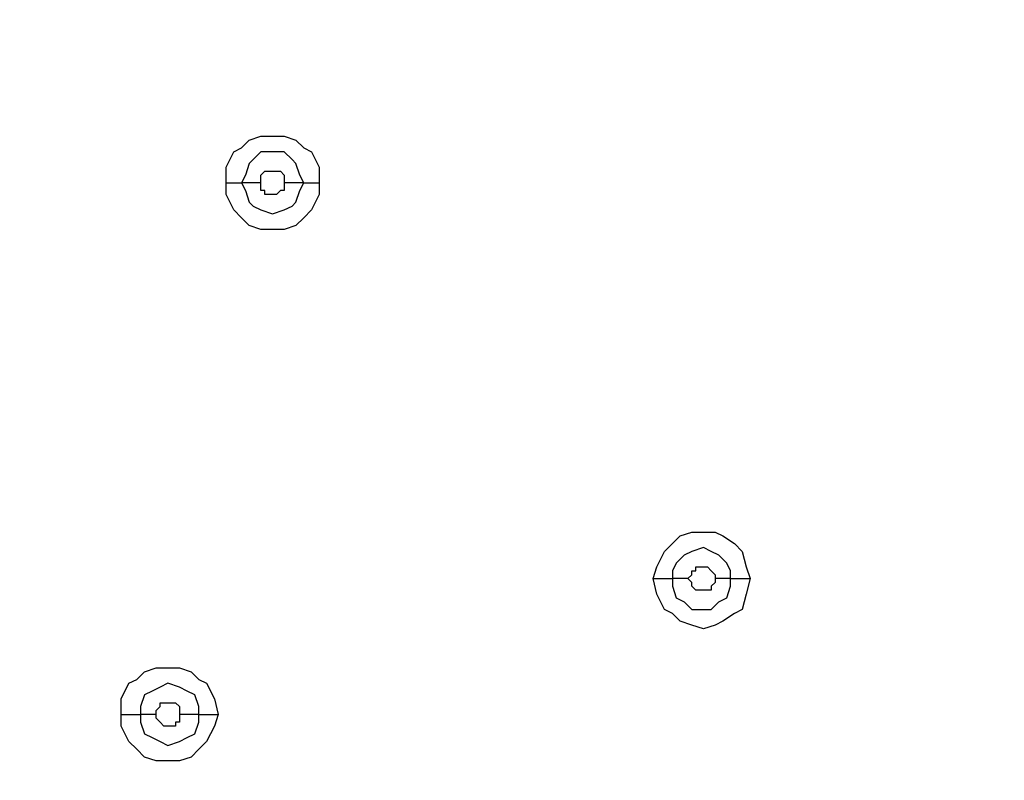
# Model space of a CAD drawing. Units: millimetres. Extents: x -104 to 101, y -140 to 125.
# Drawn here: x -63 to -58, y -68 to -65 of the extents above; entities that cross this region are included whole.
import ezdxf

# ---------------------------------------------------------------- set-up
doc = ezdxf.new("R2010")
doc.units = ezdxf.units.MM
doc.header["$MEASUREMENT"] = 0
doc.layers.add('Layer 1', color=7, linetype='Continuous')

msp = doc.modelspace()

# ---------------------------------------------------------------- linework, layer by layer
at = {"layer": 'Layer 1', "color": 254, "lineweight": 20}
msp.add_open_spline([(-86.2901, -18.2695), (-86.2901, -18.2695), (-15.5102, -18.2363), (-15.5102, -18.2363), (-15.5102, -18.2363), (-15.5102, -18.2363), (-15.5433, -49.8769), (-15.5433, -49.8769), (-15.5433, -49.8769), (-15.5433, -49.8769), (-16.1618, -66.565), (-27.804, -78.0996), (-27.804, -78.0996), (-39.4462, -89.6341), (-53.2061, -88.9671), (-53.2061, -88.9671), (-53.2061, -88.9671), (-53.2061, -88.9671), (-86.2901, -88.851), (-86.2901, -88.851), (-86.2901, -88.851), (-86.2901, -88.851), (-86.2901, -18.2695), (-86.2901, -18.2695)], degree=3, knots=[0, 0, 0, 0, 0.142857, 0.142857, 0.142857, 0.142857, 0.285714, 0.285714, 0.285714, 0.285714, 0.428571, 0.428571, 0.428571, 0.428571, 0.571429, 0.571429, 0.571429, 0.571429, 0.714286, 0.714286, 0.714286, 0.714286, 1, 1, 1, 1], dxfattribs=at)
at = {"layer": 'Layer 1', "lineweight": 25}
for points, knots in [([(-25.3816, -42.394), (-25.3816, -42.394), (-25.3485, -43.9039), (-25.3485, -43.9039), (-25.3485, -43.9039), (-25.3485, -43.9039), (-25.3816, -45.4303), (-25.3816, -45.4303), (-25.3816, -45.4303), (-25.3816, -45.4303), (-25.5143, -46.9402), (-25.5143, -46.9402), (-25.5143, -46.9402), (-25.5143, -46.9402), (-25.7301, -48.45), (-25.7301, -48.45), (-25.7301, -48.45), (-25.7301, -48.45), (-26.0121, -49.9267), (-26.0121, -49.9267), (-26.0121, -49.9267), (-26.0121, -49.9267), (-26.3771, -51.3867), (-26.3771, -51.3867), (-26.3771, -51.3867), (-26.3771, -51.3867), (-26.8915, -53.1123), (-26.8915, -53.1123), (-26.8915, -53.1123), (-26.8915, -53.1123), (-27.5054, -54.8047), (-27.5054, -54.8047), (-27.5054, -54.8047), (-27.5054, -54.8047), (-28.2022, -56.4804), (-28.2022, -56.4804), (-28.2022, -56.4804), (-28.2022, -56.4804), (-28.9821, -58.1064), (-28.9821, -58.1064), (-28.9821, -58.1064), (-28.9821, -58.1064), (-29.8448, -59.7158), (-29.8448, -59.7158), (-29.8448, -59.7158), (-29.8448, -59.7158), (-30.774, -61.2755), (-30.774, -61.2755), (-30.774, -61.2755), (-30.774, -61.2755), (-31.786, -62.7687), (-31.786, -62.7687), (-31.786, -62.7687), (-31.786, -62.7687), (-32.8479, -64.2288), (-32.8479, -64.2288), (-32.8479, -64.2288), (-32.8479, -64.2288), (-33.9928, -65.6391), (-33.9928, -65.6391), (-33.9928, -65.6391), (-33.9928, -65.6391), (-35.1874, -66.9996), (-35.1874, -66.9996), (-35.1874, -66.9996), (-35.1874, -66.9996), (-36.4484, -68.3103), (-36.4484, -68.3103), (-36.4484, -68.3103), (-36.4484, -68.3103), (-37.7757, -69.5547), (-37.7757, -69.5547), (-37.7757, -69.5547), (-37.7757, -69.5547), (-39.1363, -70.7493), (-39.1363, -70.7493), (-39.1363, -70.7493), (-39.1363, -70.7493), (-40.5631, -71.8776), (-40.5631, -71.8776), (-40.5631, -71.8776), (-40.5631, -71.8776), (-42.0398, -72.9395), (-42.0398, -72.9395), (-42.0398, -72.9395), (-42.0398, -72.9395), (-43.5497, -73.935), (-43.5497, -73.935), (-43.5497, -73.935), (-43.5497, -73.935), (-45.1258, -74.8642), (-45.1258, -74.8642), (-45.1258, -74.8642), (-45.1258, -74.8642), (-46.7187, -75.7103), (-46.7187, -75.7103), (-46.7187, -75.7103), (-46.7187, -75.7103), (-48.3613, -76.4735), (-48.3613, -76.4735), (-48.3613, -76.4735), (-48.3613, -76.4735), (-50.0205, -77.1538), (-50.0205, -77.1538), (-50.0205, -77.1538), (-50.0205, -77.1538), (-51.4308, -77.6516), (-51.4308, -77.6516), (-51.4308, -77.6516), (-51.4308, -77.6516), (-52.8743, -78.0996), (-52.8743, -78.0996), (-52.8743, -78.0996), (-52.8743, -78.0996), (-54.3509, -78.4645), (-54.3509, -78.4645), (-54.3509, -78.4645), (-54.3509, -78.4645), (-55.8442, -78.7632), (-55.8442, -78.7632), (-55.8442, -78.7632), (-55.8442, -78.7632), (-57.3374, -78.9955), (-57.3374, -78.9955), (-57.3374, -78.9955), (-57.3374, -78.9955), (-58.8473, -79.1448), (-58.8473, -79.1448), (-58.8473, -79.1448), (-58.8473, -79.1448), (-60.1415, -79.1946), (-60.1415, -79.1946), (-60.1415, -79.1946), (-60.1415, -79.1946), (-61.4356, -79.1946), (-61.4356, -79.1946), (-61.4356, -79.1946), (-61.4356, -79.1946), (-62.7298, -79.1282), (-62.7298, -79.1282), (-62.7298, -79.1282), (-62.7298, -79.1282), (-64.024, -78.9789), (-64.024, -78.9789), (-64.024, -78.9789), (-64.024, -78.9789), (-65.3181, -78.7632), (-65.3181, -78.7632), (-65.3181, -78.7632), (-65.3181, -78.7632), (-66.5957, -78.4645), (-66.5957, -78.4645), (-66.5957, -78.4645), (-66.5957, -78.4645), (-67.8567, -78.0996), (-67.8567, -78.0996), (-67.8567, -78.0996), (-67.8567, -78.0996), (-68.9185, -77.7014), (-68.9185, -77.7014), (-68.9185, -77.7014), (-68.9185, -77.7014), (-69.9638, -77.2699), (-69.9638, -77.2699), (-69.9638, -77.2699), (-69.9638, -77.2699), (-70.9759, -76.7556), (-70.9759, -76.7556), (-70.9759, -76.7556), (-70.9759, -76.7556), (-71.9548, -76.1915), (-71.9548, -76.1915), (-71.9548, -76.1915), (-71.9548, -76.1915), (-72.9171, -75.561), (-72.9171, -75.561), (-72.9171, -75.561), (-72.9171, -75.561), (-73.8297, -74.8807), (-73.8297, -74.8807), (-73.8297, -74.8807), (-73.8297, -74.8807), (-74.7091, -74.1507), (-74.7091, -74.1507), (-74.7091, -74.1507), (-74.7091, -74.1507), (-75.5221, -73.3543), (-75.5221, -73.3543)], [0, 0, 0, 0, 0.020833, 0.020833, 0.020833, 0.020833, 0.041667, 0.041667, 0.041667, 0.041667, 0.0625, 0.0625, 0.0625, 0.0625, 0.083333, 0.083333, 0.083333, 0.083333, 0.104167, 0.104167, 0.104167, 0.104167, 0.125, 0.125, 0.125, 0.125, 0.145833, 0.145833, 0.145833, 0.145833, 0.166667, 0.166667, 0.166667, 0.166667, 0.1875, 0.1875, 0.1875, 0.1875, 0.208333, 0.208333, 0.208333, 0.208333, 0.229167, 0.229167, 0.229167, 0.229167, 0.25, 0.25, 0.25, 0.25, 0.270833, 0.270833, 0.270833, 0.270833, 0.291667, 0.291667, 0.291667, 0.291667, 0.3125, 0.3125, 0.3125, 0.3125, 0.333333, 0.333333, 0.333333, 0.333333, 0.354167, 0.354167, 0.354167, 0.354167, 0.375, 0.375, 0.375, 0.375, 0.395833, 0.395833, 0.395833, 0.395833, 0.416667, 0.416667, 0.416667, 0.416667, 0.4375, 0.4375, 0.4375, 0.4375, 0.458333, 0.458333, 0.458333, 0.458333, 0.479167, 0.479167, 0.479167, 0.479167, 0.5, 0.5, 0.5, 0.5, 0.520833, 0.520833, 0.520833, 0.520833, 0.541667, 0.541667, 0.541667, 0.541667, 0.5625, 0.5625, 0.5625, 0.5625, 0.583333, 0.583333, 0.583333, 0.583333, 0.604167, 0.604167, 0.604167, 0.604167, 0.625, 0.625, 0.625, 0.625, 0.645833, 0.645833, 0.645833, 0.645833, 0.666667, 0.666667, 0.666667, 0.666667, 0.6875, 0.6875, 0.6875, 0.6875, 0.708333, 0.708333, 0.708333, 0.708333, 0.729167, 0.729167, 0.729167, 0.729167, 0.75, 0.75, 0.75, 0.75, 0.770833, 0.770833, 0.770833, 0.770833, 0.791667, 0.791667, 0.791667, 0.791667, 0.8125, 0.8125, 0.8125, 0.8125, 0.833333, 0.833333, 0.833333, 0.833333, 0.854167, 0.854167, 0.854167, 0.854167, 0.875, 0.875, 0.875, 0.875, 0.895833, 0.895833, 0.895833, 0.895833, 0.916667, 0.916667, 0.916667, 0.916667, 0.9375, 0.9375, 0.9375, 0.9375, 0.958333, 0.958333, 0.958333, 0.958333, 1, 1, 1, 1]), ([(-75.5055, -73.3377), (-75.5055, -73.3377), (-74.6924, -74.1341), (-74.6924, -74.1341), (-74.6924, -74.1341), (-74.6924, -74.1341), (-73.8131, -74.8642), (-73.8131, -74.8642), (-73.8131, -74.8642), (-73.8131, -74.8642), (-72.9005, -75.5444), (-72.9005, -75.5444), (-72.9005, -75.5444), (-72.9005, -75.5444), (-71.9548, -76.1749), (-71.9548, -76.1749), (-71.9548, -76.1749), (-71.9548, -76.1749), (-70.9759, -76.7224), (-70.9759, -76.7224), (-70.9759, -76.7224), (-70.9759, -76.7224), (-69.9472, -77.2201), (-69.9472, -77.2201), (-69.9472, -77.2201), (-69.9472, -77.2201), (-68.9185, -77.6681), (-68.9185, -77.6681), (-68.9185, -77.6681), (-68.9185, -77.6681), (-67.8401, -78.0498), (-67.8401, -78.0498), (-67.8401, -78.0498), (-67.8401, -78.0498), (-66.579, -78.4147), (-66.579, -78.4147), (-66.579, -78.4147), (-66.579, -78.4147), (-65.3181, -78.6969), (-65.3181, -78.6969), (-65.3181, -78.6969), (-65.3181, -78.6969), (-64.024, -78.9291), (-64.024, -78.9291), (-64.024, -78.9291), (-64.024, -78.9291), (-62.7298, -79.0618), (-62.7298, -79.0618), (-62.7298, -79.0618), (-62.7298, -79.0618), (-61.4356, -79.1448), (-61.4356, -79.1448), (-61.4356, -79.1448), (-61.4356, -79.1448), (-60.1415, -79.1448), (-60.1415, -79.1448), (-60.1415, -79.1448), (-60.1415, -79.1448), (-58.8473, -79.0951), (-58.8473, -79.0951), (-58.8473, -79.0951), (-58.8473, -79.0951), (-57.3541, -78.9623), (-57.3541, -78.9623), (-57.3541, -78.9623), (-57.3541, -78.9623), (-55.8442, -78.73), (-55.8442, -78.73), (-55.8442, -78.73), (-55.8442, -78.73), (-54.3509, -78.4314), (-54.3509, -78.4314), (-54.3509, -78.4314), (-54.3509, -78.4314), (-52.8908, -78.0663), (-52.8908, -78.0663), (-52.8908, -78.0663), (-52.8908, -78.0663), (-51.4473, -77.6183), (-51.4473, -77.6183), (-51.4473, -77.6183), (-51.4473, -77.6183), (-50.0371, -77.1206), (-50.0371, -77.1206), (-50.0371, -77.1206), (-50.0371, -77.1206), (-48.3613, -76.4403), (-48.3613, -76.4403), (-48.3613, -76.4403), (-48.3613, -76.4403), (-46.7353, -75.6771), (-46.7353, -75.6771), (-46.7353, -75.6771), (-46.7353, -75.6771), (-45.1425, -74.8475), (-45.1425, -74.8475), (-45.1425, -74.8475), (-45.1425, -74.8475), (-43.5663, -73.9184), (-43.5663, -73.9184), (-43.5663, -73.9184), (-43.5663, -73.9184), (-42.0564, -72.9229), (-42.0564, -72.9229), (-42.0564, -72.9229), (-42.0564, -72.9229), (-40.5797, -71.861), (-40.5797, -71.861), (-40.5797, -71.861), (-40.5797, -71.861), (-39.1528, -70.7328), (-39.1528, -70.7328), (-39.1528, -70.7328), (-39.1528, -70.7328), (-37.7923, -69.5382), (-37.7923, -69.5382), (-37.7923, -69.5382), (-37.7923, -69.5382), (-36.4649, -68.2938), (-36.4649, -68.2938), (-36.4649, -68.2938), (-36.4649, -68.2938), (-35.204, -66.983), (-35.204, -66.983), (-35.204, -66.983), (-35.204, -66.983), (-34.0094, -65.6225), (-34.0094, -65.6225), (-34.0094, -65.6225), (-34.0094, -65.6225), (-32.8811, -64.2122), (-32.8811, -64.2122), (-32.8811, -64.2122), (-32.8811, -64.2122), (-31.8027, -62.7521), (-31.8027, -62.7521), (-31.8027, -62.7521), (-31.8027, -62.7521), (-30.8071, -61.2588), (-30.8071, -61.2588), (-30.8071, -61.2588), (-30.8071, -61.2588), (-29.8614, -59.6992), (-29.8614, -59.6992), (-29.8614, -59.6992), (-29.8614, -59.6992), (-29.1479, -58.3719), (-29.1479, -58.3719), (-29.1479, -58.3719), (-29.1479, -58.3719), (-28.4677, -57.0113), (-28.4677, -57.0113), (-28.4677, -57.0113), (-28.4677, -57.0113), (-27.8704, -55.6342), (-27.8704, -55.6342), (-27.8704, -55.6342), (-27.8704, -55.6342), (-27.3063, -54.2405), (-27.3063, -54.2405), (-27.3063, -54.2405), (-27.3063, -54.2405), (-26.8251, -52.8136), (-26.8251, -52.8136), (-26.8251, -52.8136), (-26.8251, -52.8136), (-26.4103, -51.3867), (-26.4103, -51.3867), (-26.4103, -51.3867), (-26.4103, -51.3867), (-26.0453, -49.9101), (-26.0453, -49.9101), (-26.0453, -49.9101), (-26.0453, -49.9101), (-25.7632, -48.4334), (-25.7632, -48.4334), (-25.7632, -48.4334), (-25.7632, -48.4334), (-25.5476, -46.9402), (-25.5476, -46.9402), (-25.5476, -46.9402), (-25.5476, -46.9402), (-25.4314, -45.4137), (-25.4314, -45.4137), (-25.4314, -45.4137), (-25.4314, -45.4137), (-25.3816, -43.9039), (-25.3816, -43.9039), (-25.3816, -43.9039), (-25.3816, -43.9039), (-25.4314, -42.4106), (-25.4314, -42.4106)], [0, 0, 0, 0, 0.020408, 0.020408, 0.020408, 0.020408, 0.040816, 0.040816, 0.040816, 0.040816, 0.061224, 0.061224, 0.061224, 0.061224, 0.081633, 0.081633, 0.081633, 0.081633, 0.102041, 0.102041, 0.102041, 0.102041, 0.122449, 0.122449, 0.122449, 0.122449, 0.142857, 0.142857, 0.142857, 0.142857, 0.163265, 0.163265, 0.163265, 0.163265, 0.183673, 0.183673, 0.183673, 0.183673, 0.204082, 0.204082, 0.204082, 0.204082, 0.22449, 0.22449, 0.22449, 0.22449, 0.244898, 0.244898, 0.244898, 0.244898, 0.265306, 0.265306, 0.265306, 0.265306, 0.285714, 0.285714, 0.285714, 0.285714, 0.306122, 0.306122, 0.306122, 0.306122, 0.326531, 0.326531, 0.326531, 0.326531, 0.346939, 0.346939, 0.346939, 0.346939, 0.367347, 0.367347, 0.367347, 0.367347, 0.387755, 0.387755, 0.387755, 0.387755, 0.408163, 0.408163, 0.408163, 0.408163, 0.428571, 0.428571, 0.428571, 0.428571, 0.44898, 0.44898, 0.44898, 0.44898, 0.469388, 0.469388, 0.469388, 0.469388, 0.489796, 0.489796, 0.489796, 0.489796, 0.510204, 0.510204, 0.510204, 0.510204, 0.530612, 0.530612, 0.530612, 0.530612, 0.55102, 0.55102, 0.55102, 0.55102, 0.571429, 0.571429, 0.571429, 0.571429, 0.591837, 0.591837, 0.591837, 0.591837, 0.612245, 0.612245, 0.612245, 0.612245, 0.632653, 0.632653, 0.632653, 0.632653, 0.653061, 0.653061, 0.653061, 0.653061, 0.673469, 0.673469, 0.673469, 0.673469, 0.693878, 0.693878, 0.693878, 0.693878, 0.714286, 0.714286, 0.714286, 0.714286, 0.734694, 0.734694, 0.734694, 0.734694, 0.755102, 0.755102, 0.755102, 0.755102, 0.77551, 0.77551, 0.77551, 0.77551, 0.795918, 0.795918, 0.795918, 0.795918, 0.816327, 0.816327, 0.816327, 0.816327, 0.836735, 0.836735, 0.836735, 0.836735, 0.857143, 0.857143, 0.857143, 0.857143, 0.877551, 0.877551, 0.877551, 0.877551, 0.897959, 0.897959, 0.897959, 0.897959, 0.918367, 0.918367, 0.918367, 0.918367, 0.938776, 0.938776, 0.938776, 0.938776, 0.959184, 0.959184, 0.959184, 0.959184, 1, 1, 1, 1]), ([(-61.7011, -65.2077), (-61.7011, -65.2077), (-61.7011, -65.1413), (-61.7011, -65.1413), (-61.7011, -65.1413), (-61.7011, -65.1413), (-61.6679, -65.0749), (-61.6679, -65.0749), (-61.6679, -65.0749), (-61.6679, -65.0749), (-61.6347, -65.0584), (-61.6347, -65.0584), (-61.6347, -65.0584), (-61.6347, -65.0584), (-61.6015, -65.0252), (-61.6015, -65.0252), (-61.6015, -65.0252), (-61.6015, -65.0252), (-61.5517, -65.0086), (-61.5517, -65.0086), (-61.5517, -65.0086), (-61.5517, -65.0086), (-61.4522, -65.0086), (-61.4522, -65.0086), (-61.4522, -65.0086), (-61.4522, -65.0086), (-61.4024, -65.0252), (-61.4024, -65.0252), (-61.4024, -65.0252), (-61.4024, -65.0252), (-61.3692, -65.0584), (-61.3692, -65.0584), (-61.3692, -65.0584), (-61.3692, -65.0584), (-61.3361, -65.0749), (-61.3361, -65.0749), (-61.3361, -65.0749), (-61.3361, -65.0749), (-61.3029, -65.1413), (-61.3029, -65.1413), (-61.3029, -65.1413), (-61.3029, -65.1413), (-61.3029, -65.2077), (-61.3029, -65.2077)], [0, 0, 0, 0, 0.083333, 0.083333, 0.083333, 0.083333, 0.166667, 0.166667, 0.166667, 0.166667, 0.25, 0.25, 0.25, 0.25, 0.333333, 0.333333, 0.333333, 0.333333, 0.416667, 0.416667, 0.416667, 0.416667, 0.5, 0.5, 0.5, 0.5, 0.583333, 0.583333, 0.583333, 0.583333, 0.666667, 0.666667, 0.666667, 0.666667, 0.75, 0.75, 0.75, 0.75, 0.833333, 0.833333, 0.833333, 0.833333, 1, 1, 1, 1]), ([(-61.3692, -65.2077), (-61.3692, -65.2077), (-61.3859, -65.1745), (-61.3859, -65.1745), (-61.3859, -65.1745), (-61.3859, -65.1745), (-61.4024, -65.1247), (-61.4024, -65.1247), (-61.4024, -65.1247), (-61.4024, -65.1247), (-61.419, -65.1082), (-61.419, -65.1082), (-61.419, -65.1082), (-61.419, -65.1082), (-61.4522, -65.0749), (-61.4522, -65.0749), (-61.4522, -65.0749), (-61.4522, -65.0749), (-61.5517, -65.0749), (-61.5517, -65.0749), (-61.5517, -65.0749), (-61.5517, -65.0749), (-61.585, -65.1082), (-61.585, -65.1082), (-61.585, -65.1082), (-61.585, -65.1082), (-61.6015, -65.1247), (-61.6015, -65.1247), (-61.6015, -65.1247), (-61.6015, -65.1247), (-61.6181, -65.1745), (-61.6181, -65.1745), (-61.6181, -65.1745), (-61.6181, -65.1745), (-61.6347, -65.2077), (-61.6347, -65.2077)], [0, 0, 0, 0, 0.1, 0.1, 0.1, 0.1, 0.2, 0.2, 0.2, 0.2, 0.3, 0.3, 0.3, 0.3, 0.4, 0.4, 0.4, 0.4, 0.5, 0.5, 0.5, 0.5, 0.6, 0.6, 0.6, 0.6, 0.7, 0.7, 0.7, 0.7, 0.8, 0.8, 0.8, 0.8, 1, 1, 1, 1]), ([(-61.5517, -65.2077), (-61.5517, -65.2077), (-61.5517, -65.1745), (-61.5517, -65.1745), (-61.5517, -65.1745), (-61.5517, -65.1745), (-61.5352, -65.1579), (-61.5352, -65.1579), (-61.5352, -65.1579), (-61.5352, -65.1579), (-61.4688, -65.1579), (-61.4688, -65.1579), (-61.4688, -65.1579), (-61.4688, -65.1579), (-61.4522, -65.1745), (-61.4522, -65.1745), (-61.4522, -65.1745), (-61.4522, -65.1745), (-61.4522, -65.2077), (-61.4522, -65.2077)], [0, 0, 0, 0, 0.166667, 0.166667, 0.166667, 0.166667, 0.333333, 0.333333, 0.333333, 0.333333, 0.5, 0.5, 0.5, 0.5, 0.666667, 0.666667, 0.666667, 0.666667, 1, 1, 1, 1]), ([(-61.3029, -65.2077), (-61.3029, -65.2077), (-61.3029, -65.2575), (-61.3029, -65.2575), (-61.3029, -65.2575), (-61.3029, -65.2575), (-61.3361, -65.3238), (-61.3361, -65.3238), (-61.3361, -65.3238), (-61.3361, -65.3238), (-61.3692, -65.3571), (-61.3692, -65.3571), (-61.3692, -65.3571), (-61.3692, -65.3571), (-61.4024, -65.3902), (-61.4024, -65.3902), (-61.4024, -65.3902), (-61.4024, -65.3902), (-61.4522, -65.4068), (-61.4522, -65.4068), (-61.4522, -65.4068), (-61.4522, -65.4068), (-61.5517, -65.4068), (-61.5517, -65.4068), (-61.5517, -65.4068), (-61.5517, -65.4068), (-61.6015, -65.3902), (-61.6015, -65.3902), (-61.6015, -65.3902), (-61.6015, -65.3902), (-61.6347, -65.3571), (-61.6347, -65.3571), (-61.6347, -65.3571), (-61.6347, -65.3571), (-61.6679, -65.3238), (-61.6679, -65.3238), (-61.6679, -65.3238), (-61.6679, -65.3238), (-61.7011, -65.2575), (-61.7011, -65.2575), (-61.7011, -65.2575), (-61.7011, -65.2575), (-61.7011, -65.2077), (-61.7011, -65.2077)], [0, 0, 0, 0, 0.083333, 0.083333, 0.083333, 0.083333, 0.166667, 0.166667, 0.166667, 0.166667, 0.25, 0.25, 0.25, 0.25, 0.333333, 0.333333, 0.333333, 0.333333, 0.416667, 0.416667, 0.416667, 0.416667, 0.5, 0.5, 0.5, 0.5, 0.583333, 0.583333, 0.583333, 0.583333, 0.666667, 0.666667, 0.666667, 0.666667, 0.75, 0.75, 0.75, 0.75, 0.833333, 0.833333, 0.833333, 0.833333, 1, 1, 1, 1]), ([(-61.6347, -65.2077), (-61.6347, -65.2077), (-61.6181, -65.2409), (-61.6181, -65.2409), (-61.6181, -65.2409), (-61.6181, -65.2409), (-61.6015, -65.2907), (-61.6015, -65.2907), (-61.6015, -65.2907), (-61.6015, -65.2907), (-61.585, -65.3073), (-61.585, -65.3073), (-61.585, -65.3073), (-61.585, -65.3073), (-61.5517, -65.3238), (-61.5517, -65.3238), (-61.5517, -65.3238), (-61.5517, -65.3238), (-61.502, -65.3404), (-61.502, -65.3404), (-61.502, -65.3404), (-61.502, -65.3404), (-61.4522, -65.3238), (-61.4522, -65.3238), (-61.4522, -65.3238), (-61.4522, -65.3238), (-61.419, -65.3073), (-61.419, -65.3073), (-61.419, -65.3073), (-61.419, -65.3073), (-61.4024, -65.2907), (-61.4024, -65.2907), (-61.4024, -65.2907), (-61.4024, -65.2907), (-61.3859, -65.2409), (-61.3859, -65.2409), (-61.3859, -65.2409), (-61.3859, -65.2409), (-61.3692, -65.2077), (-61.3692, -65.2077)], [0, 0, 0, 0, 0.090909, 0.090909, 0.090909, 0.090909, 0.181818, 0.181818, 0.181818, 0.181818, 0.272727, 0.272727, 0.272727, 0.272727, 0.363636, 0.363636, 0.363636, 0.363636, 0.454545, 0.454545, 0.454545, 0.454545, 0.545455, 0.545455, 0.545455, 0.545455, 0.636364, 0.636364, 0.636364, 0.636364, 0.727273, 0.727273, 0.727273, 0.727273, 0.818182, 0.818182, 0.818182, 0.818182, 1, 1, 1, 1]), ([(-61.4522, -65.2077), (-61.4522, -65.2077), (-61.4522, -65.2409), (-61.4522, -65.2409), (-61.4522, -65.2409), (-61.4522, -65.2409), (-61.4688, -65.2409), (-61.4688, -65.2409), (-61.4688, -65.2409), (-61.4688, -65.2409), (-61.4854, -65.2575), (-61.4854, -65.2575), (-61.4854, -65.2575), (-61.4854, -65.2575), (-61.5352, -65.2575), (-61.5352, -65.2575), (-61.5352, -65.2575), (-61.5352, -65.2575), (-61.5352, -65.2409), (-61.5352, -65.2409), (-61.5352, -65.2409), (-61.5352, -65.2409), (-61.5517, -65.2409), (-61.5517, -65.2409), (-61.5517, -65.2409), (-61.5517, -65.2409), (-61.5517, -65.2077), (-61.5517, -65.2077)], [0, 0, 0, 0, 0.125, 0.125, 0.125, 0.125, 0.25, 0.25, 0.25, 0.25, 0.375, 0.375, 0.375, 0.375, 0.5, 0.5, 0.5, 0.5, 0.625, 0.625, 0.625, 0.625, 0.75, 0.75, 0.75, 0.75, 1, 1, 1, 1]), ([(-59.876, -66.9001), (-59.876, -66.9001), (-59.8594, -66.8503), (-59.8594, -66.8503), (-59.8594, -66.8503), (-59.8594, -66.8503), (-59.8262, -66.7839), (-59.8262, -66.7839), (-59.8262, -66.7839), (-59.8262, -66.7839), (-59.7931, -66.7508), (-59.7931, -66.7508), (-59.7931, -66.7508), (-59.7931, -66.7508), (-59.7598, -66.7175), (-59.7598, -66.7175), (-59.7598, -66.7175), (-59.7598, -66.7175), (-59.71, -66.701), (-59.71, -66.701), (-59.71, -66.701), (-59.71, -66.701), (-59.6105, -66.701), (-59.6105, -66.701), (-59.6105, -66.701), (-59.6105, -66.701), (-59.5773, -66.7175), (-59.5773, -66.7175), (-59.5773, -66.7175), (-59.5773, -66.7175), (-59.5276, -66.7508), (-59.5276, -66.7508), (-59.5276, -66.7508), (-59.5276, -66.7508), (-59.4944, -66.7839), (-59.4944, -66.7839), (-59.4944, -66.7839), (-59.4944, -66.7839), (-59.4778, -66.8503), (-59.4778, -66.8503), (-59.4778, -66.8503), (-59.4778, -66.8503), (-59.4612, -66.9001), (-59.4612, -66.9001)], [0, 0, 0, 0, 0.083333, 0.083333, 0.083333, 0.083333, 0.166667, 0.166667, 0.166667, 0.166667, 0.25, 0.25, 0.25, 0.25, 0.333333, 0.333333, 0.333333, 0.333333, 0.416667, 0.416667, 0.416667, 0.416667, 0.5, 0.5, 0.5, 0.5, 0.583333, 0.583333, 0.583333, 0.583333, 0.666667, 0.666667, 0.666667, 0.666667, 0.75, 0.75, 0.75, 0.75, 0.833333, 0.833333, 0.833333, 0.833333, 1, 1, 1, 1]), ([(-59.5442, -66.9001), (-59.5442, -66.9001), (-59.5442, -66.8669), (-59.5442, -66.8669), (-59.5442, -66.8669), (-59.5442, -66.8669), (-59.5607, -66.8337), (-59.5607, -66.8337), (-59.5607, -66.8337), (-59.5607, -66.8337), (-59.594, -66.8005), (-59.594, -66.8005), (-59.594, -66.8005), (-59.594, -66.8005), (-59.6271, -66.7839), (-59.6271, -66.7839), (-59.6271, -66.7839), (-59.6271, -66.7839), (-59.6603, -66.7673), (-59.6603, -66.7673), (-59.6603, -66.7673), (-59.6603, -66.7673), (-59.71, -66.7839), (-59.71, -66.7839), (-59.71, -66.7839), (-59.71, -66.7839), (-59.7433, -66.8005), (-59.7433, -66.8005), (-59.7433, -66.8005), (-59.7433, -66.8005), (-59.7764, -66.8337), (-59.7764, -66.8337), (-59.7764, -66.8337), (-59.7764, -66.8337), (-59.7931, -66.8669), (-59.7931, -66.8669), (-59.7931, -66.8669), (-59.7931, -66.8669), (-59.7931, -66.9001), (-59.7931, -66.9001)], [0, 0, 0, 0, 0.090909, 0.090909, 0.090909, 0.090909, 0.181818, 0.181818, 0.181818, 0.181818, 0.272727, 0.272727, 0.272727, 0.272727, 0.363636, 0.363636, 0.363636, 0.363636, 0.454545, 0.454545, 0.454545, 0.454545, 0.545455, 0.545455, 0.545455, 0.545455, 0.636364, 0.636364, 0.636364, 0.636364, 0.727273, 0.727273, 0.727273, 0.727273, 0.818182, 0.818182, 0.818182, 0.818182, 1, 1, 1, 1]), ([(-59.7267, -66.9001), (-59.7267, -66.9001), (-59.71, -66.8835), (-59.71, -66.8835), (-59.71, -66.8835), (-59.71, -66.8835), (-59.71, -66.8669), (-59.71, -66.8669), (-59.71, -66.8669), (-59.71, -66.8669), (-59.6935, -66.8669), (-59.6935, -66.8669), (-59.6935, -66.8669), (-59.6935, -66.8669), (-59.6935, -66.8503), (-59.6935, -66.8503), (-59.6935, -66.8503), (-59.6935, -66.8503), (-59.6437, -66.8503), (-59.6437, -66.8503), (-59.6437, -66.8503), (-59.6437, -66.8503), (-59.6271, -66.8669), (-59.6271, -66.8669), (-59.6271, -66.8669), (-59.6271, -66.8669), (-59.6271, -66.8669), (-59.6271, -66.8669), (-59.6271, -66.8669), (-59.6271, -66.8669), (-59.6105, -66.8835), (-59.6105, -66.8835), (-59.6105, -66.8835), (-59.6105, -66.8835), (-59.6105, -66.9001), (-59.6105, -66.9001)], [0, 0, 0, 0, 0.1, 0.1, 0.1, 0.1, 0.2, 0.2, 0.2, 0.2, 0.3, 0.3, 0.3, 0.3, 0.4, 0.4, 0.4, 0.4, 0.5, 0.5, 0.5, 0.5, 0.6, 0.6, 0.6, 0.6, 0.7, 0.7, 0.7, 0.7, 0.8, 0.8, 0.8, 0.8, 1, 1, 1, 1]), ([(-59.4612, -66.9001), (-59.4612, -66.9001), (-59.4778, -66.9664), (-59.4778, -66.9664), (-59.4778, -66.9664), (-59.4778, -66.9664), (-59.4944, -67.0328), (-59.4944, -67.0328), (-59.4944, -67.0328), (-59.4944, -67.0328), (-59.5276, -67.0494), (-59.5276, -67.0494), (-59.5276, -67.0494), (-59.5276, -67.0494), (-59.5773, -67.0826), (-59.5773, -67.0826), (-59.5773, -67.0826), (-59.5773, -67.0826), (-59.6105, -67.0992), (-59.6105, -67.0992), (-59.6105, -67.0992), (-59.6105, -67.0992), (-59.6603, -67.1157), (-59.6603, -67.1157), (-59.6603, -67.1157), (-59.6603, -67.1157), (-59.71, -67.0992), (-59.71, -67.0992), (-59.71, -67.0992), (-59.71, -67.0992), (-59.7598, -67.0826), (-59.7598, -67.0826), (-59.7598, -67.0826), (-59.7598, -67.0826), (-59.7931, -67.0494), (-59.7931, -67.0494), (-59.7931, -67.0494), (-59.7931, -67.0494), (-59.8262, -67.0328), (-59.8262, -67.0328), (-59.8262, -67.0328), (-59.8262, -67.0328), (-59.8594, -66.9664), (-59.8594, -66.9664), (-59.8594, -66.9664), (-59.8594, -66.9664), (-59.876, -66.9001), (-59.876, -66.9001)], [0, 0, 0, 0, 0.076923, 0.076923, 0.076923, 0.076923, 0.153846, 0.153846, 0.153846, 0.153846, 0.230769, 0.230769, 0.230769, 0.230769, 0.307692, 0.307692, 0.307692, 0.307692, 0.384615, 0.384615, 0.384615, 0.384615, 0.461538, 0.461538, 0.461538, 0.461538, 0.538462, 0.538462, 0.538462, 0.538462, 0.615385, 0.615385, 0.615385, 0.615385, 0.692308, 0.692308, 0.692308, 0.692308, 0.769231, 0.769231, 0.769231, 0.769231, 0.846154, 0.846154, 0.846154, 0.846154, 1, 1, 1, 1]), ([(-59.7931, -66.9001), (-59.7931, -66.9001), (-59.7931, -66.9332), (-59.7931, -66.9332), (-59.7931, -66.9332), (-59.7931, -66.9332), (-59.7764, -66.983), (-59.7764, -66.983), (-59.7764, -66.983), (-59.7764, -66.983), (-59.7433, -66.9996), (-59.7433, -66.9996), (-59.7433, -66.9996), (-59.7433, -66.9996), (-59.71, -67.0328), (-59.71, -67.0328), (-59.71, -67.0328), (-59.71, -67.0328), (-59.6271, -67.0328), (-59.6271, -67.0328), (-59.6271, -67.0328), (-59.6271, -67.0328), (-59.594, -66.9996), (-59.594, -66.9996), (-59.594, -66.9996), (-59.594, -66.9996), (-59.5607, -66.983), (-59.5607, -66.983), (-59.5607, -66.983), (-59.5607, -66.983), (-59.5442, -66.9332), (-59.5442, -66.9332), (-59.5442, -66.9332), (-59.5442, -66.9332), (-59.5442, -66.9001), (-59.5442, -66.9001)], [0, 0, 0, 0, 0.1, 0.1, 0.1, 0.1, 0.2, 0.2, 0.2, 0.2, 0.3, 0.3, 0.3, 0.3, 0.4, 0.4, 0.4, 0.4, 0.5, 0.5, 0.5, 0.5, 0.6, 0.6, 0.6, 0.6, 0.7, 0.7, 0.7, 0.7, 0.8, 0.8, 0.8, 0.8, 1, 1, 1, 1]), ([(-59.6105, -66.9001), (-59.6105, -66.9001), (-59.6105, -66.9166), (-59.6105, -66.9166), (-59.6105, -66.9166), (-59.6105, -66.9166), (-59.6271, -66.9332), (-59.6271, -66.9332), (-59.6271, -66.9332), (-59.6271, -66.9332), (-59.6271, -66.9499), (-59.6271, -66.9499), (-59.6271, -66.9499), (-59.6271, -66.9499), (-59.6935, -66.9499), (-59.6935, -66.9499), (-59.6935, -66.9499), (-59.6935, -66.9499), (-59.71, -66.9332), (-59.71, -66.9332), (-59.71, -66.9332), (-59.71, -66.9332), (-59.71, -66.9166), (-59.71, -66.9166), (-59.71, -66.9166), (-59.71, -66.9166), (-59.7267, -66.9001), (-59.7267, -66.9001)], [0, 0, 0, 0, 0.125, 0.125, 0.125, 0.125, 0.25, 0.25, 0.25, 0.25, 0.375, 0.375, 0.375, 0.375, 0.5, 0.5, 0.5, 0.5, 0.625, 0.625, 0.625, 0.625, 0.75, 0.75, 0.75, 0.75, 1, 1, 1, 1]), ([(-62.149, -67.4808), (-62.149, -67.4808), (-62.149, -67.4144), (-62.149, -67.4144), (-62.149, -67.4144), (-62.149, -67.4144), (-62.1159, -67.3481), (-62.1159, -67.3481), (-62.1159, -67.3481), (-62.1159, -67.3481), (-62.0827, -67.3314), (-62.0827, -67.3314), (-62.0827, -67.3314), (-62.0827, -67.3314), (-62.0495, -67.2983), (-62.0495, -67.2983), (-62.0495, -67.2983), (-62.0495, -67.2983), (-61.9997, -67.2817), (-61.9997, -67.2817), (-61.9997, -67.2817), (-61.9997, -67.2817), (-61.9002, -67.2817), (-61.9002, -67.2817), (-61.9002, -67.2817), (-61.9002, -67.2817), (-61.8504, -67.2983), (-61.8504, -67.2983), (-61.8504, -67.2983), (-61.8504, -67.2983), (-61.8172, -67.3314), (-61.8172, -67.3314), (-61.8172, -67.3314), (-61.8172, -67.3314), (-61.7841, -67.3481), (-61.7841, -67.3481), (-61.7841, -67.3481), (-61.7841, -67.3481), (-61.7508, -67.4144), (-61.7508, -67.4144), (-61.7508, -67.4144), (-61.7508, -67.4144), (-61.7343, -67.4808), (-61.7343, -67.4808)], [0, 0, 0, 0, 0.083333, 0.083333, 0.083333, 0.083333, 0.166667, 0.166667, 0.166667, 0.166667, 0.25, 0.25, 0.25, 0.25, 0.333333, 0.333333, 0.333333, 0.333333, 0.416667, 0.416667, 0.416667, 0.416667, 0.5, 0.5, 0.5, 0.5, 0.583333, 0.583333, 0.583333, 0.583333, 0.666667, 0.666667, 0.666667, 0.666667, 0.75, 0.75, 0.75, 0.75, 0.833333, 0.833333, 0.833333, 0.833333, 1, 1, 1, 1]), ([(-61.8172, -67.4808), (-61.8172, -67.4808), (-61.8172, -67.4476), (-61.8172, -67.4476), (-61.8172, -67.4476), (-61.8172, -67.4476), (-61.8338, -67.3978), (-61.8338, -67.3978), (-61.8338, -67.3978), (-61.8338, -67.3978), (-61.867, -67.3812), (-61.867, -67.3812), (-61.867, -67.3812), (-61.867, -67.3812), (-61.9002, -67.3646), (-61.9002, -67.3646), (-61.9002, -67.3646), (-61.9002, -67.3646), (-61.9499, -67.3481), (-61.9499, -67.3481), (-61.9499, -67.3481), (-61.9499, -67.3481), (-61.9832, -67.3646), (-61.9832, -67.3646), (-61.9832, -67.3646), (-61.9832, -67.3646), (-62.0163, -67.3812), (-62.0163, -67.3812), (-62.0163, -67.3812), (-62.0163, -67.3812), (-62.0495, -67.3978), (-62.0495, -67.3978), (-62.0495, -67.3978), (-62.0495, -67.3978), (-62.0661, -67.4476), (-62.0661, -67.4476), (-62.0661, -67.4476), (-62.0661, -67.4476), (-62.0661, -67.4808), (-62.0661, -67.4808)], [0, 0, 0, 0, 0.090909, 0.090909, 0.090909, 0.090909, 0.181818, 0.181818, 0.181818, 0.181818, 0.272727, 0.272727, 0.272727, 0.272727, 0.363636, 0.363636, 0.363636, 0.363636, 0.454545, 0.454545, 0.454545, 0.454545, 0.545455, 0.545455, 0.545455, 0.545455, 0.636364, 0.636364, 0.636364, 0.636364, 0.727273, 0.727273, 0.727273, 0.727273, 0.818182, 0.818182, 0.818182, 0.818182, 1, 1, 1, 1]), ([(-61.9997, -67.4808), (-61.9997, -67.4808), (-61.9997, -67.4642), (-61.9997, -67.4642), (-61.9997, -67.4642), (-61.9997, -67.4642), (-61.9832, -67.4476), (-61.9832, -67.4476), (-61.9832, -67.4476), (-61.9832, -67.4476), (-61.9832, -67.431), (-61.9832, -67.431), (-61.9832, -67.431), (-61.9832, -67.431), (-61.9168, -67.431), (-61.9168, -67.431), (-61.9168, -67.431), (-61.9168, -67.431), (-61.9002, -67.4476), (-61.9002, -67.4476), (-61.9002, -67.4476), (-61.9002, -67.4476), (-61.9002, -67.4808), (-61.9002, -67.4808)], [0, 0, 0, 0, 0.142857, 0.142857, 0.142857, 0.142857, 0.285714, 0.285714, 0.285714, 0.285714, 0.428571, 0.428571, 0.428571, 0.428571, 0.571429, 0.571429, 0.571429, 0.571429, 0.714286, 0.714286, 0.714286, 0.714286, 1, 1, 1, 1]), ([(-61.7343, -67.4808), (-61.7343, -67.4808), (-61.7508, -67.5306), (-61.7508, -67.5306), (-61.7508, -67.5306), (-61.7508, -67.5306), (-61.7841, -67.5969), (-61.7841, -67.5969), (-61.7841, -67.5969), (-61.7841, -67.5969), (-61.8172, -67.6301), (-61.8172, -67.6301), (-61.8172, -67.6301), (-61.8172, -67.6301), (-61.8504, -67.6633), (-61.8504, -67.6633), (-61.8504, -67.6633), (-61.8504, -67.6633), (-61.9002, -67.6799), (-61.9002, -67.6799), (-61.9002, -67.6799), (-61.9002, -67.6799), (-61.9997, -67.6799), (-61.9997, -67.6799), (-61.9997, -67.6799), (-61.9997, -67.6799), (-62.0495, -67.6633), (-62.0495, -67.6633), (-62.0495, -67.6633), (-62.0495, -67.6633), (-62.0827, -67.6301), (-62.0827, -67.6301), (-62.0827, -67.6301), (-62.0827, -67.6301), (-62.1159, -67.5969), (-62.1159, -67.5969), (-62.1159, -67.5969), (-62.1159, -67.5969), (-62.149, -67.5306), (-62.149, -67.5306), (-62.149, -67.5306), (-62.149, -67.5306), (-62.149, -67.4808), (-62.149, -67.4808)], [0, 0, 0, 0, 0.083333, 0.083333, 0.083333, 0.083333, 0.166667, 0.166667, 0.166667, 0.166667, 0.25, 0.25, 0.25, 0.25, 0.333333, 0.333333, 0.333333, 0.333333, 0.416667, 0.416667, 0.416667, 0.416667, 0.5, 0.5, 0.5, 0.5, 0.583333, 0.583333, 0.583333, 0.583333, 0.666667, 0.666667, 0.666667, 0.666667, 0.75, 0.75, 0.75, 0.75, 0.833333, 0.833333, 0.833333, 0.833333, 1, 1, 1, 1]), ([(-62.0661, -67.4808), (-62.0661, -67.4808), (-62.0661, -67.5139), (-62.0661, -67.5139), (-62.0661, -67.5139), (-62.0661, -67.5139), (-62.0495, -67.5637), (-62.0495, -67.5637), (-62.0495, -67.5637), (-62.0495, -67.5637), (-62.0163, -67.5803), (-62.0163, -67.5803), (-62.0163, -67.5803), (-62.0163, -67.5803), (-61.9832, -67.5969), (-61.9832, -67.5969), (-61.9832, -67.5969), (-61.9832, -67.5969), (-61.9499, -67.6135), (-61.9499, -67.6135), (-61.9499, -67.6135), (-61.9499, -67.6135), (-61.9002, -67.5969), (-61.9002, -67.5969), (-61.9002, -67.5969), (-61.9002, -67.5969), (-61.867, -67.5803), (-61.867, -67.5803), (-61.867, -67.5803), (-61.867, -67.5803), (-61.8338, -67.5637), (-61.8338, -67.5637), (-61.8338, -67.5637), (-61.8338, -67.5637), (-61.8172, -67.5139), (-61.8172, -67.5139), (-61.8172, -67.5139), (-61.8172, -67.5139), (-61.8172, -67.4808), (-61.8172, -67.4808)], [0, 0, 0, 0, 0.090909, 0.090909, 0.090909, 0.090909, 0.181818, 0.181818, 0.181818, 0.181818, 0.272727, 0.272727, 0.272727, 0.272727, 0.363636, 0.363636, 0.363636, 0.363636, 0.454545, 0.454545, 0.454545, 0.454545, 0.545455, 0.545455, 0.545455, 0.545455, 0.636364, 0.636364, 0.636364, 0.636364, 0.727273, 0.727273, 0.727273, 0.727273, 0.818182, 0.818182, 0.818182, 0.818182, 1, 1, 1, 1]), ([(-61.9002, -67.4808), (-61.9002, -67.4808), (-61.9002, -67.5139), (-61.9002, -67.5139), (-61.9002, -67.5139), (-61.9002, -67.5139), (-61.9168, -67.5139), (-61.9168, -67.5139), (-61.9168, -67.5139), (-61.9168, -67.5139), (-61.9168, -67.5306), (-61.9168, -67.5306), (-61.9168, -67.5306), (-61.9168, -67.5306), (-61.9666, -67.5306), (-61.9666, -67.5306), (-61.9666, -67.5306), (-61.9666, -67.5306), (-61.9832, -67.5139), (-61.9832, -67.5139), (-61.9832, -67.5139), (-61.9832, -67.5139), (-61.9832, -67.5139), (-61.9832, -67.5139), (-61.9832, -67.5139), (-61.9832, -67.5139), (-61.9997, -67.4974), (-61.9997, -67.4974), (-61.9997, -67.4974), (-61.9997, -67.4974), (-61.9997, -67.4808), (-61.9997, -67.4808)], [0, 0, 0, 0, 0.111111, 0.111111, 0.111111, 0.111111, 0.222222, 0.222222, 0.222222, 0.222222, 0.333333, 0.333333, 0.333333, 0.333333, 0.444444, 0.444444, 0.444444, 0.444444, 0.555556, 0.555556, 0.555556, 0.555556, 0.666667, 0.666667, 0.666667, 0.666667, 0.777778, 0.777778, 0.777778, 0.777778, 1, 1, 1, 1])]:
    msp.add_open_spline(points, degree=3, knots=knots, dxfattribs=at)
for points in [[(-61.7011, -65.2077), (-61.7011, -65.2077), (-61.6347, -65.2077), (-61.6347, -65.2077)], [(-61.5517, -65.2077), (-61.5517, -65.2077), (-61.6347, -65.2077), (-61.6347, -65.2077)], [(-61.3692, -65.2077), (-61.3692, -65.2077), (-61.4522, -65.2077), (-61.4522, -65.2077)], [(-61.3692, -65.2077), (-61.3692, -65.2077), (-61.3029, -65.2077), (-61.3029, -65.2077)], [(-59.876, -66.9001), (-59.876, -66.9001), (-59.7931, -66.9001), (-59.7931, -66.9001)], [(-59.7267, -66.9001), (-59.7267, -66.9001), (-59.7931, -66.9001), (-59.7931, -66.9001)], [(-59.5442, -66.9001), (-59.5442, -66.9001), (-59.6105, -66.9001), (-59.6105, -66.9001)], [(-59.5442, -66.9001), (-59.5442, -66.9001), (-59.4612, -66.9001), (-59.4612, -66.9001)], [(-62.149, -67.4808), (-62.149, -67.4808), (-62.0661, -67.4808), (-62.0661, -67.4808)], [(-61.9997, -67.4808), (-61.9997, -67.4808), (-62.0661, -67.4808), (-62.0661, -67.4808)], [(-61.8172, -67.4808), (-61.8172, -67.4808), (-61.9002, -67.4808), (-61.9002, -67.4808)], [(-61.8172, -67.4808), (-61.8172, -67.4808), (-61.7343, -67.4808), (-61.7343, -67.4808)]]:
    msp.add_open_spline(points, degree=3, dxfattribs=at)

doc.saveas('drawing.dxf')
